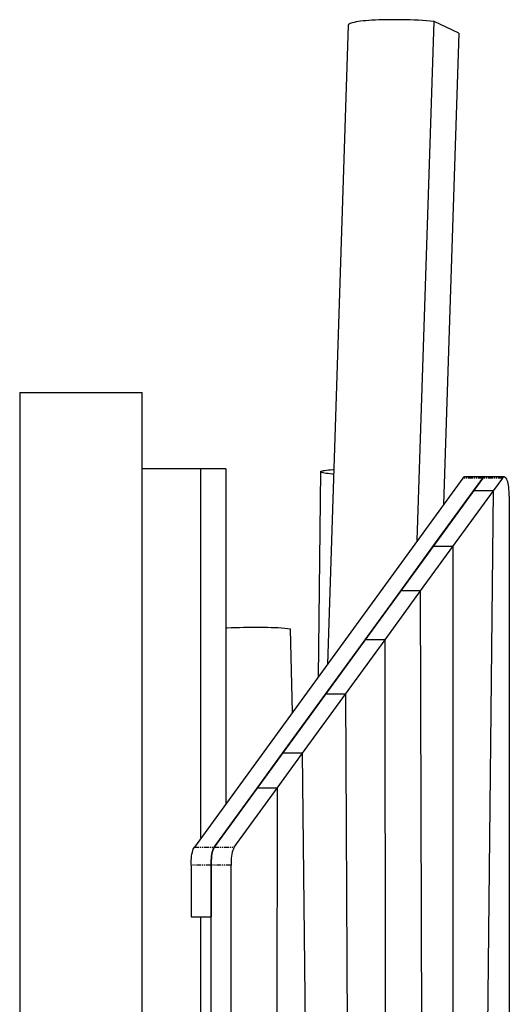
# Model space of a CAD drawing. Units: millimetres. Extents: x 694 to 51250, y 743 to 35708.
# Drawn here: x 34303 to 34942, y 34422 to 35708 of the extents above; entities that cross this region are included whole.
import ezdxf

# ---------------------------------------------------------------- set-up
doc = ezdxf.new("R2010")
doc.units = ezdxf.units.MM
doc.linetypes.add('PHANTOM', pattern=[12.7, 6.35, -1.27, 1.27, -1.27, 1.27, -1.27])

msp = doc.modelspace()

# ---------------------------------------------------------------- linework, layer by layer
at = {"color": 7, "linetype": 'Continuous'}
for p, q in [((34821.8, 35027.4), (34843.8, 35705.6)), ((34876, 35690.1), (34843.8, 35705.6)), ((34731.7, 35700.5), (34704.6, 34866.1)), ((34876, 35690.1), (34856, 35074.5)), ((34302.6, 35221), (34302.6, 33124)), ((34302.6, 35221), (34462.6, 35221)), ((34462.6, 33124), (34462.6, 35221)), ((34539.4, 35121), (34462.6, 35121)), ((34539.4, 34638.9), (34539.4, 35121)), ((34571.9, 35121), (34539.4, 35121)), ((34571.9, 35121), (34571.9, 34683.5)), ((34695.6, 35117.3), (34692.3, 34849.3)), ((34881.2, 35109.1), (34530.8, 34627)), ((34907.3, 35109.1), (34556.8, 34627)), ((34909.5, 35110.6), (34883.4, 35110.6)), ((34895.1, 35092.3), (34907.3, 35109.1)), ((34935.5, 35110.6), (34909.5, 35110.6)), ((34921.2, 35092.3), (34933.4, 35109.1)), ((34842.1, 35019.5), (34895.1, 35092.3)), ((34868.2, 35019.5), (34921.2, 35092.3)), ((34921.2, 35092.3), (34895.1, 35092.3)), ((34903.9, 33459.5), (34921.2, 35092.3)), ((34942, 35085.6), (34942, 33459.5)), ((34800.2, 34961.7), (34842.1, 35019.5)), ((34826.2, 34961.7), (34868.2, 35019.5)), ((34868.2, 35019.5), (34842.1, 35019.5)), ((34868.2, 35019.5), (34868.6, 33436.4)), ((34753.8, 34897.9), (34800.2, 34961.7)), ((34779.9, 34897.9), (34826.2, 34961.7)), ((34826.2, 34961.7), (34800.2, 34961.7)), ((34828.3, 34253.7), (34826.2, 34961.7)), ((34658.8, 34803.1), (34656.1, 34911.8)), ((34702, 34826.6), (34753.8, 34897.9)), ((34728, 34826.6), (34779.9, 34897.9)), ((34779.9, 34897.9), (34753.8, 34897.9)), ((34780.3, 34362.6), (34779.9, 34897.9)), ((34645.9, 34749.5), (34702, 34826.6)), ((34672, 34749.5), (34728, 34826.6)), ((34728, 34826.6), (34702, 34826.6)), ((34728, 34826.6), (34730.4, 34370.7)), ((34612.7, 34703.8), (34645.9, 34749.5)), ((34638.8, 34703.8), (34672, 34749.5)), ((34672, 34749.5), (34645.9, 34749.5)), ((34677.1, 34292.8), (34672, 34749.5)), ((34556.8, 34627), (34612.7, 34703.8)), ((34582.9, 34627), (34638.8, 34703.8)), ((34638.8, 34703.8), (34612.7, 34703.8)), ((34638.8, 34703.8), (34637, 33654.6)), ((34526.5, 34603.4), (34526.5, 34536.1)), ((34552.5, 33492.3), (34552.5, 34603.4)), ((34552.5, 34603.4), (34552.5, 34536.1)), ((34578.6, 33492.3), (34578.6, 34603.4)), ((34526.5, 34536.1), (34552.5, 34536.1)), ((34539.4, 34401), (34539.4, 34536.1))]:
    msp.add_line(p, q, dxfattribs=at)
at = {"color": 7, "linetype": 'PHANTOM'}
for p, q in [((34907.3, 35109.1), (34881.2, 35109.1)), ((34933.4, 35109.1), (34907.3, 35109.1)), ((34530.8, 34627), (34556.8, 34627)), ((34556.8, 34627), (34582.9, 34627)), ((34552.5, 34603.4), (34526.5, 34603.4)), ((34578.6, 34603.4), (34552.5, 34603.4))]:
    msp.add_line(p, q, dxfattribs=at)
at = {"color": 7, "linetype": 'Continuous', "flags": 128}
for points in [[(34843.8, 35705.6), (34838.9, 35706), (34833.8, 35706.4), (34828.6, 35706.7), (34823.3, 35707), (34818, 35707.2), (34812.6, 35707.4), (34807.2, 35707.6), (34801.9, 35707.7), (34796.6, 35707.8), (34791.4, 35707.8), (34786.3, 35707.8), (34781.2, 35707.7), (34776.3, 35707.6), (34771.6, 35707.5), (34767.1, 35707.3), (34762.7, 35707), (34758.6, 35706.7), (34754.7, 35706.4), (34751.1, 35706.1), (34747.7, 35705.7), (34744.6, 35705.3), (34741.9, 35704.8), (34739.4, 35704.3), (34737.3, 35703.8), (34735.5, 35703.2), (34734, 35702.7), (34732.9, 35702.1), (34732.1, 35701.5), (34731.7, 35700.8), (34731.7, 35700.5)], [(34843.8, 35705.6), (34838.9, 35706), (34833.8, 35706.4), (34828.6, 35706.7), (34823.3, 35707), (34818, 35707.2), (34812.6, 35707.4), (34807.2, 35707.6), (34801.9, 35707.7), (34796.6, 35707.8), (34791.4, 35707.8), (34786.3, 35707.8), (34781.2, 35707.7), (34776.3, 35707.6), (34771.6, 35707.5), (34767.1, 35707.3), (34762.7, 35707), (34758.6, 35706.7), (34754.7, 35706.4), (34751.1, 35706.1), (34747.7, 35705.7), (34744.6, 35705.3), (34741.9, 35704.8), (34739.4, 35704.3), (34737.3, 35703.8), (34735.5, 35703.2), (34734, 35702.7), (34732.9, 35702.1), (34732.1, 35701.5), (34731.7, 35700.8), (34731.7, 35700.5)], [(34712.6, 35114.1), (34711.1, 35114.3), (34708.1, 35114.6), (34705.3, 35114.9), (34702.9, 35115.2), (34700.9, 35115.5), (34699.1, 35115.9), (34697.7, 35116.2), (34696.7, 35116.5), (34696, 35116.9), (34695.7, 35117.2), (34695.7, 35117.5), (34696.1, 35117.9), (34696.8, 35118.2), (34697.9, 35118.5), (34699.3, 35118.8), (34701.1, 35119.1), (34703.2, 35119.3), (34705.7, 35119.6), (34708.5, 35119.8), (34711.5, 35120.1), (34712.8, 35120.2)], [(34712.6, 35114.1), (34711.1, 35114.3), (34708.1, 35114.6), (34705.3, 35114.9), (34702.9, 35115.2), (34700.9, 35115.5), (34699.1, 35115.9), (34697.7, 35116.2), (34696.7, 35116.5), (34696, 35116.9), (34695.7, 35117.2), (34695.7, 35117.5), (34696.1, 35117.9), (34696.8, 35118.2), (34697.9, 35118.5), (34699.3, 35118.8), (34701.1, 35119.1), (34703.2, 35119.3), (34705.7, 35119.6), (34708.5, 35119.8), (34711.5, 35120.1), (34712.8, 35120.2)], [(34942, 35085.6), (34942, 35088.6), (34941.8, 35091.5), (34941.6, 35094.3), (34941.3, 35097.1), (34940.9, 35099.6), (34940.4, 35102), (34939.9, 35104.1), (34939.3, 35106), (34938.6, 35107.6), (34937.9, 35108.8), (34937.2, 35109.8), (34936.4, 35110.3), (34935.6, 35110.6), (34934.9, 35110.4), (34934.1, 35109.9), (34933.4, 35109.1)], [(34656.1, 34911.8), (34652.5, 34912.2), (34648.7, 34912.6), (34644.6, 34912.9), (34640.3, 34913.2), (34635.8, 34913.4), (34631.1, 34913.6), (34626.2, 34913.8), (34621.2, 34913.9), (34616.1, 34914), (34610.9, 34914), (34605.6, 34914), (34600.3, 34913.9), (34594.9, 34913.8), (34589.5, 34913.6), (34584.2, 34913.4), (34578.9, 34913.2), (34573.7, 34912.9), (34571.9, 34912.8)], [(34656.1, 34911.8), (34652.5, 34912.2), (34648.7, 34912.6), (34644.6, 34912.9), (34640.3, 34913.2), (34635.8, 34913.4), (34631.1, 34913.6), (34626.2, 34913.8), (34621.2, 34913.9), (34616.1, 34914), (34610.9, 34914), (34605.6, 34914), (34600.3, 34913.9), (34594.9, 34913.8), (34589.5, 34913.6), (34584.2, 34913.4), (34578.9, 34913.2), (34573.7, 34912.9), (34571.9, 34912.8)], [(34526.5, 34603.4), (34526.5, 34606.5), (34526.7, 34609.5), (34526.9, 34612.4), (34527.2, 34615.2), (34527.6, 34617.8), (34528.1, 34620.2), (34528.7, 34622.4), (34529.3, 34624.2), (34530, 34625.8), (34530.8, 34627)], [(34552.5, 34603.4), (34552.6, 34606.5), (34552.7, 34609.5), (34553, 34612.4), (34553.3, 34615.2), (34553.7, 34617.8), (34554.2, 34620.2), (34554.8, 34622.4), (34555.4, 34624.2), (34556.1, 34625.8), (34556.8, 34627)], [(34556.8, 34627), (34556.1, 34625.8), (34555.4, 34624.2), (34554.8, 34622.4), (34554.2, 34620.2), (34553.7, 34617.8), (34553.3, 34615.2), (34553, 34612.4), (34552.7, 34609.5), (34552.6, 34606.5), (34552.5, 34603.4)], [(34582.9, 34627), (34582.2, 34625.8), (34581.5, 34624.2), (34580.9, 34622.4), (34580.3, 34620.2), (34579.8, 34617.8), (34579.4, 34615.2), (34579, 34612.4), (34578.8, 34609.5), (34578.7, 34606.5), (34578.6, 34603.4)]]:
    msp.add_lwpolyline(points, dxfattribs=at)
at = {"color": 7, "linetype": 'Continuous'}
for centre, start, end in [((34883.7, 35107.7), 96.5406, 150.8879), ((34909.8, 35107.7), 96.5404, 150.8881)]:
    msp.add_arc(centre, 2.87, start, end, dxfattribs=at)

doc.saveas('drawing.dxf')
